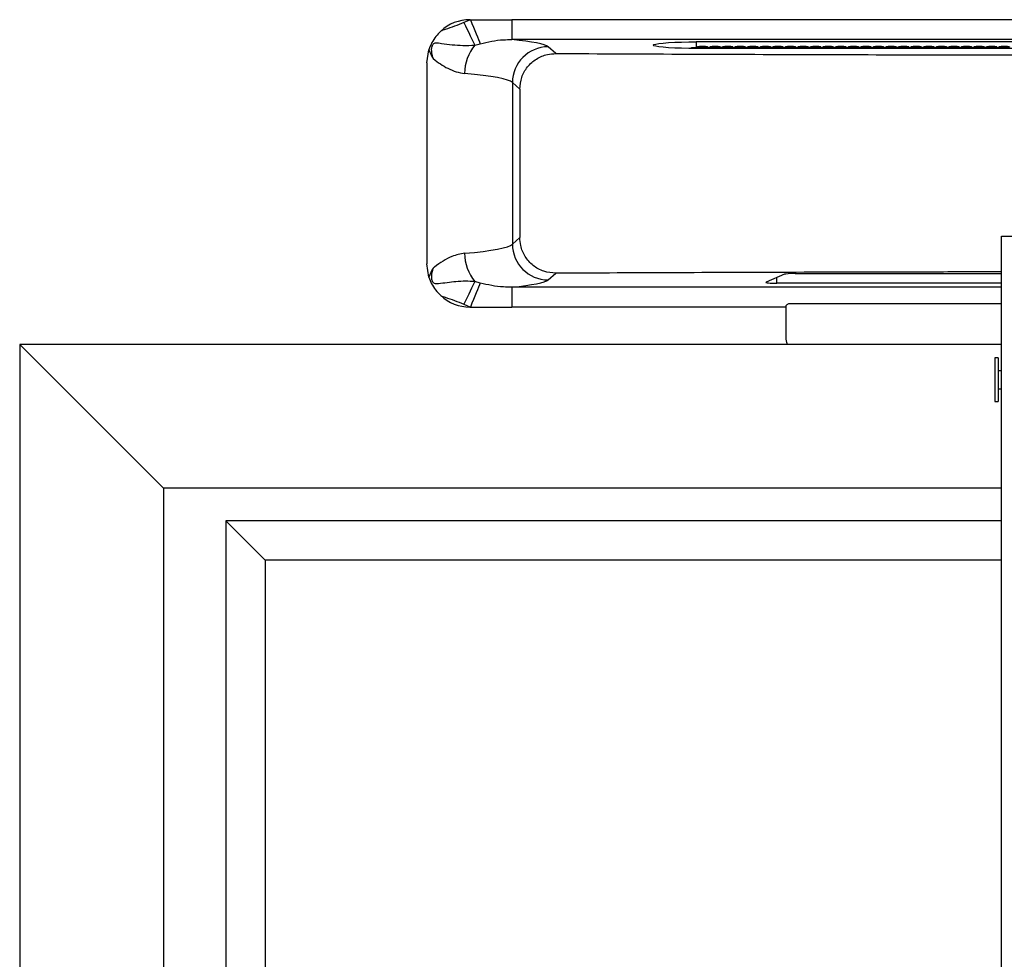
# Model space of a CAD drawing. Extents: x 0 to 8400, y 0 to 2970.
# Drawn here: x 2784 to 3058, y 1476 to 1737 of the extents above; entities that cross this region are included whole.
import ezdxf

# ---------------------------------------------------------------- set-up
doc = ezdxf.new("R2010")
doc.units = 0
doc.header["$LTSCALE"] = 10
doc.layers.get('0').update_dxf_attribs({"linetype": 'CONTINUOUS'})

msp = doc.modelspace()

# ---------------------------------------------------------------- linework, layer by layer
at = {"color": 1, "linetype": 'Continuous', "lineweight": -3}
for p, q in [((2909.66, 1737.46), (2907.87, 1736.66)), ((2921.19, 1737.46), (2921.19, 1731.92)), ((2910.89, 1730.36), (2912.41, 1730.77)), ((3373.88, 1731.92), (2921.19, 1731.92)), ((2933.45, 1728.04), (2931.31, 1729.92)), ((2972.54, 1731.29), (2972.54, 1729.66)), ((2921.35, 1719.95), (2923.43, 1718.12)), ((2921.35, 1719.95), (2921.35, 1674.97)), ((2923.42, 1676.8), (2921.35, 1674.97)), ((2931.31, 1665), (2933.44, 1666.87)), ((2912.41, 1664.15), (2910.89, 1664.56)), ((2994.94, 1664.08), (2994.94, 1665.63)), ((3057.54, 1663), (2921.19, 1663)), ((2921.19, 1663), (2921.19, 1657.46)), ((2907.87, 1658.26), (2909.66, 1657.46))]:
    msp.add_line(p, q, dxfattribs=at)
at = {"color": 7, "linetype": 'Continuous', "lineweight": 25}
for p, q in [((2909.54, 1737.46), (2909.66, 1737.46)), ((2909.66, 1737.46), (2921.19, 1737.46)), ((3373.88, 1737.46), (2921.19, 1737.46)), ((3322.54, 1731.29), (2972.54, 1731.29)), ((2897.54, 1725.46), (2898.1, 1729.1)), ((3322.54, 1729.45), (2972.54, 1729.45)), ((2897.54, 1725.46), (2897.54, 1669.46)), ((3057.54, 1082.23), (3057.54, 1677.23)), ((3057.54, 1677.23), (3067.54, 1677.23)), ((2898.1, 1665.82), (2897.54, 1669.46)), ((3000.05, 1666.77), (3057.54, 1666.77)), ((2997.1, 1666.58), (2991.98, 1664.35)), ((3057.54, 1664.08), (2994.94, 1664.08)), ((2998.54, 1658.46), (3057.54, 1658.46)), ((2909.54, 1657.46), (2909.66, 1657.46)), ((2909.66, 1657.46), (2921.19, 1657.46)), ((2997.54, 1657.46), (2921.19, 1657.46)), ((2997.54, 1649.46), (2997.54, 1657.46)), ((2784.19, 1647.08), (2824.19, 1607.08)), ((3057.54, 1647.08), (2784.19, 1647.08)), ((2784.19, 1647.08), (2784.19, 1222.78)), ((3056.64, 1643.33), (3055.64, 1643.33)), ((3055.64, 1643.33), (3055.64, 1631.13)), ((3056.64, 1643.33), (3056.64, 1631.13)), ((3057.54, 1639.73), (3056.64, 1639.73)), ((3056.64, 1634.73), (3057.54, 1634.73)), ((3055.64, 1631.13), (3056.64, 1631.13)), ((3057.54, 1607.08), (2824.19, 1607.08)), ((2824.19, 1607.08), (2824.19, 1282.28)), ((2841.62, 1597.9), (2852.54, 1586.98)), ((3057.54, 1597.9), (2841.62, 1597.9)), ((2841.62, 1597.9), (2841.62, 1282.28)), ((3057.54, 1586.98), (2852.54, 1586.98)), ((2852.54, 1586.98), (2852.54, 1282.28))]:
    msp.add_line(p, q, dxfattribs=at)
at = {"color": 1, "linetype": 'Continuous', "lineweight": -3, "flags": 128}
for points in [[(2907.87, 1736.66), (2908.32, 1735.71), (2908.78, 1734.77), (2909.21, 1733.86), (2909.62, 1733.01), (2910, 1732.22), (2910.34, 1731.5), (2910.64, 1730.88), (2910.89, 1730.36)], [(2909.66, 1737.46), (2910.09, 1736.42), (2910.51, 1735.4), (2910.91, 1734.42), (2911.29, 1733.5), (2911.63, 1732.66), (2911.94, 1731.92), (2912.2, 1731.28), (2912.41, 1730.77)], [(2910.89, 1664.56), (2910.64, 1664.04), (2910.34, 1663.42), (2910, 1662.7), (2909.62, 1661.91), (2909.21, 1661.06), (2908.78, 1660.15), (2908.32, 1659.21), (2907.87, 1658.26)], [(2912.41, 1664.15), (2912.2, 1663.64), (2911.94, 1663), (2911.63, 1662.26), (2911.29, 1661.42), (2910.91, 1660.5), (2910.51, 1659.52), (2910.09, 1658.5), (2909.66, 1657.46)]]:
    msp.add_lwpolyline(points, dxfattribs=at)
at = {"color": 7, "linetype": 'Continuous', "lineweight": 25, "flags": 128}
msp.add_lwpolyline([(2972.54, 1729.45), (2970.45, 1729.46), (2968.43, 1729.5), (2966.54, 1729.57), (2964.82, 1729.66), (2963.34, 1729.78), (2962.14, 1729.91), (2961.26, 1730.05), (2960.72, 1730.21), (2960.54, 1730.37), (2960.72, 1730.53), (2961.26, 1730.68), (2962.14, 1730.83), (2963.34, 1730.96), (2964.82, 1731.07), (2966.54, 1731.16), (2968.43, 1731.23), (2970.45, 1731.27), (2972.54, 1731.29)], dxfattribs=at)
at = {"color": 7, "linetype": 'Continuous', "lineweight": 25}
for centre, start, end in [((2909.54, 1725.46), 90, 132.6388), ((2909.54, 1669.46), 227.3612, 270)]:
    msp.add_arc(centre, 12, start, end, dxfattribs=at)
at = {"color": 1, "linetype": 'Continuous', "lineweight": -3}
for centre, radius, start, end in [((2920.78, 1722.33), 12.74, 140.8969, 179.2662), ((2931.39, 1719.87), 10.05, 90.4722, 179.5772), ((2931.39, 1675.05), 10.04, 180.4226, 269.5279), ((2920.78, 1672.59), 12.74, 180.7339, 219.1032)]:
    msp.add_arc(centre, radius, start, end, dxfattribs=at)
for centre, major_axis, ratio, start_param, end_param in [((2881.5, 1729.58), (50, 0), 0.076923, 0.087266, 0.653715), ((2881.5, 1719.61), (40, 0), 0.096154, 0.087266, 0.845436), ((2881.5, 1675.31), (40, 0), 0.096154, 5.437749, 6.195919), ((2881.5, 1665.34), (50, 0), 0.076923, 5.62947, 6.195919)]:
    msp.add_ellipse(centre, major_axis=major_axis, ratio=ratio, start_param=start_param, end_param=end_param, dxfattribs=at)
at = {"color": 7, "linetype": 'Continuous', "lineweight": 25}
for centre, start_param, end_param in [((3000.05, 1666.54), 1.570796, 2.96706), ((2994.94, 1664.31), 2.96706, 4.712389)]:
    msp.add_ellipse(centre, major_axis=(3, 0), ratio=0.076923, start_param=start_param, end_param=end_param, dxfattribs=at)
at = {"color": 1, "linetype": 'Continuous', "lineweight": -3}
for points, knots in [([(2907.87, 1736.66), (2907.01, 1736.3), (2905.29, 1735.59), (2903.1, 1734.89), (2901.81, 1734.43), (2901.41, 1734.29)], [0, 0, 0, 0, 0.404785, 0.811385, 1, 1, 1, 1]), ([(2899.33, 1726.61), (2899.17, 1727.16), (2898.86, 1728.26), (2898.84, 1729.62), (2899.13, 1730.44), (2899.36, 1730.76), (2899.68, 1730.95), (2900.44, 1731.07), (2902.09, 1730.76), (2904.58, 1730.49), (2907.75, 1730.22), (2909.78, 1730.31), (2910.89, 1730.36)], [0, 0, 0, 0, 0.104135, 0.209217, 0.239914, 0.259983, 0.280235, 0.304363, 0.398915, 0.586551, 0.774017, 1, 1, 1, 1]), ([(2912.41, 1730.77), (2913.46, 1731.02), (2915.58, 1731.52), (2918.55, 1731.91), (2920.41, 1731.92), (2921.19, 1731.92)], [0, 0, 0, 0, 0.366764, 0.7361, 1, 1, 1, 1]), ([(2899.33, 1726.61), (2899.98, 1726.1), (2901.29, 1725.06), (2903.45, 1723.84), (2905.73, 1722.86), (2907.26, 1722.61), (2908.04, 1722.49)], [0, 0, 0, 0, 0.233807, 0.472363, 0.732166, 1, 1, 1, 1]), ([(2908.04, 1672.43), (2907.46, 1672.35), (2906.3, 1672.18), (2904.28, 1671.47), (2902.03, 1670.33), (2900.32, 1669.14), (2899.44, 1668.4), (2899.33, 1668.31)], [0, 0, 0, 0, 0.19958, 0.40347, 0.677807, 0.959558, 1, 1, 1, 1]), ([(2910.89, 1664.56), (2910.05, 1664.6), (2908.36, 1664.68), (2904.93, 1664.52), (2902.22, 1664.07), (2900.21, 1663.9), (2899.74, 1663.94), (2899.39, 1664.14), (2899.15, 1664.44), (2898.92, 1665.04), (2898.81, 1666.4), (2899.12, 1667.53), (2899.33, 1668.31)], [0, 0, 0, 0, 0.173832, 0.348341, 0.653393, 0.686209, 0.719353, 0.737783, 0.756167, 0.788137, 0.853635, 1, 1, 1, 1]), ([(2921.19, 1663), (2920.41, 1663), (2918.55, 1663.01), (2915.59, 1663.4), (2913.47, 1663.9), (2912.41, 1664.15)], [0, 0, 0, 0, 0.2639, 0.630323, 1, 1, 1, 1]), ([(2901.41, 1660.63), (2901.81, 1660.49), (2903.1, 1660.03), (2905.29, 1659.33), (2907.01, 1658.62), (2907.87, 1658.26)], [0, 0, 0, 0, 0.188612, 0.594066, 1, 1, 1, 1])]:
    msp.add_open_spline(points, degree=3, knots=knots, dxfattribs=at)
at = {"color": 7, "linetype": 'Continuous', "lineweight": 25}
for points, knots in [([(2901.41, 1734.29), (2900.94, 1733.81), (2899.98, 1732.84), (2898.85, 1731.08), (2898.35, 1729.77), (2898.1, 1729.1)], [0, 0, 0, 0, 0.322567, 0.655328, 1, 1, 1, 1]), ([(2974.29, 1730.08), (2974.12, 1730.08), (2973.78, 1730.07), (2973.33, 1730.03), (2972.99, 1729.97), (2972.79, 1729.9), (2972.77, 1729.83), (2972.91, 1729.76), (2973.21, 1729.71), (2973.63, 1729.68), (2974.12, 1729.66), (2974.64, 1729.66), (2975.11, 1729.69), (2975.49, 1729.73), (2975.73, 1729.79), (2975.81, 1729.86), (2975.72, 1729.93), (2975.47, 1730), (2975.08, 1730.05), (2974.66, 1730.07), (2974.39, 1730.08), (2974.29, 1730.08)], [0, 0, 0, 0, 0.053508, 0.107012, 0.160611, 0.214371, 0.268225, 0.322066, 0.375829, 0.429507, 0.48313, 0.536725, 0.590316, 0.643918, 0.697554, 0.751256, 0.805046, 0.858901, 0.912739, 0.966451, 1, 1, 1, 1]), ([(2977.79, 1730.08), (2977.62, 1730.08), (2977.28, 1730.07), (2976.83, 1730.03), (2976.49, 1729.97), (2976.29, 1729.9), (2976.27, 1729.83), (2976.41, 1729.76), (2976.71, 1729.71), (2977.13, 1729.68), (2977.62, 1729.66), (2978.14, 1729.66), (2978.61, 1729.69), (2978.99, 1729.73), (2979.23, 1729.79), (2979.31, 1729.86), (2979.22, 1729.93), (2978.97, 1730), (2978.58, 1730.05), (2978.16, 1730.07), (2977.89, 1730.08), (2977.79, 1730.08)], [0, 0, 0, 0, 0.053508, 0.107012, 0.160611, 0.214371, 0.268225, 0.322067, 0.375829, 0.429507, 0.483129, 0.536725, 0.590316, 0.643918, 0.697554, 0.751256, 0.805046, 0.858901, 0.912739, 0.966451, 1, 1, 1, 1]), ([(2981.29, 1730.08), (2981.12, 1730.08), (2980.78, 1730.07), (2980.33, 1730.03), (2979.99, 1729.97), (2979.79, 1729.9), (2979.77, 1729.83), (2979.91, 1729.76), (2980.21, 1729.71), (2980.63, 1729.68), (2981.12, 1729.66), (2981.64, 1729.66), (2982.11, 1729.69), (2982.49, 1729.73), (2982.73, 1729.79), (2982.81, 1729.86), (2982.72, 1729.93), (2982.47, 1730), (2982.08, 1730.05), (2981.66, 1730.07), (2981.39, 1730.08), (2981.29, 1730.08)], [0, 0, 0, 0, 0.053508, 0.107012, 0.160611, 0.214371, 0.268225, 0.322066, 0.375828, 0.429507, 0.483129, 0.536724, 0.590316, 0.643917, 0.697553, 0.751256, 0.805046, 0.858901, 0.912739, 0.966451, 1, 1, 1, 1]), ([(2984.79, 1730.08), (2984.62, 1730.08), (2984.28, 1730.07), (2983.83, 1730.03), (2983.49, 1729.97), (2983.29, 1729.9), (2983.27, 1729.83), (2983.41, 1729.76), (2983.71, 1729.71), (2984.13, 1729.68), (2984.62, 1729.66), (2985.14, 1729.66), (2985.61, 1729.69), (2985.99, 1729.73), (2986.23, 1729.79), (2986.31, 1729.86), (2986.22, 1729.93), (2985.97, 1730), (2985.58, 1730.05), (2985.16, 1730.07), (2984.89, 1730.08), (2984.79, 1730.08)], [0, 0, 0, 0, 0.053508, 0.107011, 0.16061, 0.214371, 0.268224, 0.322066, 0.375828, 0.429506, 0.483129, 0.536724, 0.590315, 0.643917, 0.697553, 0.751256, 0.805046, 0.858901, 0.912739, 0.966451, 1, 1, 1, 1]), ([(2988.29, 1730.08), (2988.12, 1730.08), (2987.78, 1730.07), (2987.33, 1730.03), (2986.99, 1729.97), (2986.79, 1729.9), (2986.77, 1729.83), (2986.91, 1729.76), (2987.21, 1729.71), (2987.63, 1729.68), (2988.12, 1729.66), (2988.64, 1729.66), (2989.11, 1729.69), (2989.49, 1729.73), (2989.73, 1729.79), (2989.81, 1729.86), (2989.72, 1729.93), (2989.47, 1730), (2989.08, 1730.05), (2988.66, 1730.07), (2988.39, 1730.08), (2988.29, 1730.08)], [0, 0, 0, 0, 0.053508, 0.107011, 0.16061, 0.214371, 0.268224, 0.322066, 0.375828, 0.429506, 0.483129, 0.536724, 0.590315, 0.643917, 0.697553, 0.751256, 0.805046, 0.858901, 0.912739, 0.966451, 1, 1, 1, 1]), ([(2991.79, 1730.08), (2991.62, 1730.08), (2991.28, 1730.07), (2990.83, 1730.03), (2990.49, 1729.97), (2990.29, 1729.9), (2990.27, 1729.83), (2990.41, 1729.76), (2990.71, 1729.71), (2991.13, 1729.68), (2991.62, 1729.66), (2992.14, 1729.66), (2992.61, 1729.69), (2992.99, 1729.73), (2993.23, 1729.79), (2993.31, 1729.86), (2993.22, 1729.93), (2992.97, 1730), (2992.58, 1730.05), (2992.16, 1730.07), (2991.89, 1730.08), (2991.79, 1730.08)], [0, 0, 0, 0, 0.053508, 0.107011, 0.16061, 0.214371, 0.268224, 0.322066, 0.375828, 0.429506, 0.483129, 0.536724, 0.590315, 0.643917, 0.697553, 0.751256, 0.805046, 0.858901, 0.912739, 0.966451, 1, 1, 1, 1]), ([(2995.29, 1730.08), (2995.12, 1730.08), (2994.78, 1730.07), (2994.33, 1730.03), (2993.99, 1729.97), (2993.79, 1729.9), (2993.77, 1729.83), (2993.91, 1729.76), (2994.21, 1729.71), (2994.63, 1729.68), (2995.12, 1729.66), (2995.64, 1729.66), (2996.11, 1729.69), (2996.49, 1729.73), (2996.73, 1729.79), (2996.81, 1729.86), (2996.72, 1729.93), (2996.47, 1730), (2996.08, 1730.05), (2995.66, 1730.07), (2995.39, 1730.08), (2995.29, 1730.08)], [0, 0, 0, 0, 0.053508, 0.107011, 0.16061, 0.214371, 0.268224, 0.322066, 0.375828, 0.429506, 0.483129, 0.536726, 0.590315, 0.643917, 0.697553, 0.751256, 0.805046, 0.858901, 0.912739, 0.966451, 1, 1, 1, 1]), ([(2998.79, 1730.08), (2998.62, 1730.08), (2998.28, 1730.07), (2997.83, 1730.03), (2997.49, 1729.97), (2997.29, 1729.9), (2997.27, 1729.83), (2997.41, 1729.76), (2997.71, 1729.71), (2998.13, 1729.68), (2998.62, 1729.66), (2999.14, 1729.66), (2999.61, 1729.69), (2999.99, 1729.73), (3000.23, 1729.79), (3000.31, 1729.86), (3000.22, 1729.93), (2999.97, 1730), (2999.58, 1730.05), (2999.16, 1730.07), (2998.89, 1730.08), (2998.79, 1730.08)], [0, 0, 0, 0, 0.053508, 0.107011, 0.16061, 0.214371, 0.268224, 0.322066, 0.375828, 0.429506, 0.483129, 0.536726, 0.590315, 0.643917, 0.697553, 0.751256, 0.805046, 0.858901, 0.912739, 0.966451, 1, 1, 1, 1]), ([(3002.29, 1730.08), (3002.12, 1730.08), (3001.78, 1730.07), (3001.33, 1730.03), (3000.99, 1729.97), (3000.79, 1729.9), (3000.77, 1729.83), (3000.91, 1729.76), (3001.21, 1729.71), (3001.63, 1729.68), (3002.12, 1729.66), (3002.64, 1729.66), (3003.11, 1729.69), (3003.49, 1729.73), (3003.73, 1729.79), (3003.81, 1729.86), (3003.72, 1729.93), (3003.47, 1730), (3003.08, 1730.05), (3002.66, 1730.07), (3002.39, 1730.08), (3002.29, 1730.08)], [0, 0, 0, 0, 0.053509, 0.107013, 0.160612, 0.214372, 0.268226, 0.322068, 0.37583, 0.429508, 0.48313, 0.536727, 0.590317, 0.643919, 0.697555, 0.751257, 0.805047, 0.858902, 0.91274, 0.966453, 1, 1, 1, 1]), ([(3005.79, 1730.08), (3005.62, 1730.08), (3005.28, 1730.07), (3004.83, 1730.03), (3004.49, 1729.97), (3004.29, 1729.9), (3004.27, 1729.83), (3004.41, 1729.76), (3004.71, 1729.71), (3005.13, 1729.68), (3005.62, 1729.66), (3006.14, 1729.66), (3006.61, 1729.69), (3006.99, 1729.73), (3007.23, 1729.79), (3007.31, 1729.86), (3007.22, 1729.93), (3006.97, 1730), (3006.58, 1730.05), (3006.16, 1730.07), (3005.89, 1730.08), (3005.79, 1730.08)], [0, 0, 0, 0, 0.053509, 0.107013, 0.160612, 0.214372, 0.268226, 0.322068, 0.37583, 0.429508, 0.48313, 0.536727, 0.590317, 0.643919, 0.697555, 0.751257, 0.805047, 0.858902, 0.91274, 0.966453, 1, 1, 1, 1]), ([(3009.29, 1730.08), (3009.12, 1730.08), (3008.78, 1730.07), (3008.33, 1730.03), (3007.99, 1729.97), (3007.79, 1729.9), (3007.77, 1729.83), (3007.91, 1729.76), (3008.21, 1729.71), (3008.63, 1729.68), (3009.12, 1729.66), (3009.64, 1729.66), (3010.11, 1729.69), (3010.49, 1729.73), (3010.73, 1729.79), (3010.81, 1729.86), (3010.72, 1729.93), (3010.47, 1730), (3010.08, 1730.05), (3009.66, 1730.07), (3009.39, 1730.08), (3009.29, 1730.08)], [0, 0, 0, 0, 0.053508, 0.107012, 0.160612, 0.214372, 0.268226, 0.322068, 0.37583, 0.429508, 0.48313, 0.536727, 0.590317, 0.643919, 0.697555, 0.751257, 0.805047, 0.858902, 0.91274, 0.966453, 1, 1, 1, 1]), ([(3012.79, 1730.08), (3012.62, 1730.08), (3012.28, 1730.07), (3011.83, 1730.03), (3011.49, 1729.97), (3011.29, 1729.9), (3011.27, 1729.83), (3011.41, 1729.76), (3011.71, 1729.71), (3012.13, 1729.68), (3012.62, 1729.66), (3013.14, 1729.66), (3013.61, 1729.69), (3013.99, 1729.73), (3014.23, 1729.79), (3014.31, 1729.86), (3014.22, 1729.93), (3013.97, 1730), (3013.58, 1730.05), (3013.16, 1730.07), (3012.89, 1730.08), (3012.79, 1730.08)], [0, 0, 0, 0, 0.053508, 0.107012, 0.160612, 0.214372, 0.268226, 0.322068, 0.375829, 0.429508, 0.48313, 0.536727, 0.590317, 0.643919, 0.697555, 0.751257, 0.805047, 0.858902, 0.912739, 0.966453, 1, 1, 1, 1]), ([(3016.29, 1730.08), (3016.12, 1730.08), (3015.78, 1730.07), (3015.33, 1730.03), (3014.99, 1729.97), (3014.79, 1729.9), (3014.77, 1729.83), (3014.91, 1729.76), (3015.21, 1729.71), (3015.63, 1729.68), (3016.12, 1729.66), (3016.64, 1729.66), (3017.11, 1729.69), (3017.49, 1729.73), (3017.73, 1729.79), (3017.81, 1729.86), (3017.72, 1729.93), (3017.47, 1730), (3017.08, 1730.05), (3016.66, 1730.07), (3016.39, 1730.08), (3016.29, 1730.08)], [0, 0, 0, 0, 0.053508, 0.107012, 0.160612, 0.214372, 0.268225, 0.322067, 0.375829, 0.429508, 0.48313, 0.536727, 0.590316, 0.643918, 0.697555, 0.751257, 0.805047, 0.858902, 0.912739, 0.966453, 1, 1, 1, 1]), ([(3019.79, 1730.08), (3019.62, 1730.08), (3019.28, 1730.07), (3018.83, 1730.03), (3018.49, 1729.97), (3018.29, 1729.9), (3018.27, 1729.83), (3018.41, 1729.76), (3018.71, 1729.71), (3019.13, 1729.68), (3019.62, 1729.66), (3020.14, 1729.66), (3020.61, 1729.69), (3020.99, 1729.73), (3021.23, 1729.79), (3021.31, 1729.86), (3021.22, 1729.93), (3020.97, 1730), (3020.58, 1730.05), (3020.16, 1730.07), (3019.89, 1730.08), (3019.79, 1730.08)], [0, 0, 0, 0, 0.053508, 0.107012, 0.160612, 0.214372, 0.268225, 0.322067, 0.375829, 0.429508, 0.48313, 0.536727, 0.590316, 0.643918, 0.697555, 0.751257, 0.805047, 0.858902, 0.912739, 0.966453, 1, 1, 1, 1]), ([(3023.29, 1730.08), (3023.12, 1730.08), (3022.78, 1730.07), (3022.33, 1730.03), (3021.99, 1729.97), (3021.79, 1729.9), (3021.77, 1729.83), (3021.91, 1729.76), (3022.21, 1729.71), (3022.63, 1729.68), (3023.12, 1729.66), (3023.64, 1729.66), (3024.11, 1729.69), (3024.49, 1729.73), (3024.73, 1729.79), (3024.81, 1729.86), (3024.72, 1729.93), (3024.47, 1730), (3024.08, 1730.05), (3023.66, 1730.07), (3023.39, 1730.08), (3023.29, 1730.08)], [0, 0, 0, 0, 0.053508, 0.107012, 0.160611, 0.214371, 0.268225, 0.322067, 0.375829, 0.429508, 0.48313, 0.536725, 0.590316, 0.643918, 0.697554, 0.751257, 0.805046, 0.858902, 0.912739, 0.966452, 1, 1, 1, 1]), ([(3026.79, 1730.08), (3026.62, 1730.08), (3026.28, 1730.07), (3025.83, 1730.03), (3025.49, 1729.97), (3025.29, 1729.9), (3025.27, 1729.83), (3025.41, 1729.76), (3025.71, 1729.71), (3026.13, 1729.68), (3026.62, 1729.66), (3027.14, 1729.66), (3027.61, 1729.69), (3027.99, 1729.73), (3028.23, 1729.79), (3028.31, 1729.86), (3028.22, 1729.93), (3027.97, 1730), (3027.58, 1730.05), (3027.16, 1730.07), (3026.89, 1730.08), (3026.79, 1730.08)], [0, 0, 0, 0, 0.0535077, 0.1070118, 0.160611, 0.2143713, 0.268225, 0.3220667, 0.3758291, 0.4295074, 0.4831299, 0.5367252, 0.5903157, 0.6439176, 0.697554, 0.7512565, 0.8050462, 0.8589015, 0.9127387, 0.966452, 1, 1, 1, 1]), ([(3030.29, 1730.08), (3030.12, 1730.08), (3029.78, 1730.07), (3029.33, 1730.03), (3028.99, 1729.97), (3028.79, 1729.9), (3028.77, 1729.83), (3028.91, 1729.76), (3029.21, 1729.71), (3029.63, 1729.68), (3030.12, 1729.66), (3030.64, 1729.66), (3031.11, 1729.69), (3031.49, 1729.73), (3031.73, 1729.79), (3031.81, 1729.86), (3031.72, 1729.93), (3031.47, 1730), (3031.08, 1730.05), (3030.66, 1730.07), (3030.39, 1730.08), (3030.29, 1730.08)], [0, 0, 0, 0, 0.0535077, 0.1070118, 0.160611, 0.2143713, 0.268225, 0.3220667, 0.3758291, 0.4295074, 0.4831299, 0.5367252, 0.5903157, 0.6439176, 0.697554, 0.7512565, 0.8050462, 0.8589015, 0.9127387, 0.966452, 1, 1, 1, 1]), ([(3033.79, 1730.08), (3033.62, 1730.08), (3033.28, 1730.07), (3032.83, 1730.03), (3032.49, 1729.97), (3032.29, 1729.9), (3032.27, 1729.83), (3032.41, 1729.76), (3032.71, 1729.71), (3033.13, 1729.68), (3033.62, 1729.66), (3034.14, 1729.66), (3034.61, 1729.69), (3034.99, 1729.73), (3035.23, 1729.79), (3035.31, 1729.86), (3035.22, 1729.93), (3034.97, 1730), (3034.58, 1730.05), (3034.16, 1730.07), (3033.89, 1730.08), (3033.79, 1730.08)], [0, 0, 0, 0, 0.053508, 0.107012, 0.160611, 0.214371, 0.268225, 0.322067, 0.375829, 0.429507, 0.48313, 0.536726, 0.590316, 0.643918, 0.697554, 0.751256, 0.805046, 0.858901, 0.912739, 0.966451, 1, 1, 1, 1]), ([(3037.29, 1730.08), (3037.12, 1730.08), (3036.78, 1730.07), (3036.33, 1730.03), (3035.99, 1729.97), (3035.79, 1729.9), (3035.77, 1729.83), (3035.91, 1729.76), (3036.21, 1729.71), (3036.63, 1729.68), (3037.12, 1729.66), (3037.64, 1729.66), (3038.11, 1729.69), (3038.49, 1729.73), (3038.73, 1729.79), (3038.81, 1729.86), (3038.72, 1729.93), (3038.47, 1730), (3038.08, 1730.05), (3037.66, 1730.07), (3037.39, 1730.08), (3037.29, 1730.08)], [0, 0, 0, 0, 0.053508, 0.107012, 0.160611, 0.214371, 0.268225, 0.322067, 0.375829, 0.429507, 0.48313, 0.536726, 0.590316, 0.643918, 0.697554, 0.751256, 0.805046, 0.858901, 0.912739, 0.966451, 1, 1, 1, 1]), ([(3040.79, 1730.08), (3040.62, 1730.08), (3040.28, 1730.07), (3039.83, 1730.03), (3039.49, 1729.97), (3039.29, 1729.9), (3039.27, 1729.83), (3039.41, 1729.76), (3039.71, 1729.71), (3040.13, 1729.68), (3040.62, 1729.66), (3041.14, 1729.66), (3041.61, 1729.69), (3041.99, 1729.73), (3042.23, 1729.79), (3042.31, 1729.86), (3042.22, 1729.93), (3041.97, 1730), (3041.58, 1730.05), (3041.16, 1730.07), (3040.89, 1730.08), (3040.79, 1730.08)], [0, 0, 0, 0, 0.053508, 0.107013, 0.160612, 0.214372, 0.268226, 0.322067, 0.37583, 0.429508, 0.483131, 0.536727, 0.590316, 0.643918, 0.697555, 0.751257, 0.805047, 0.858902, 0.912739, 0.966452, 1, 1, 1, 1]), ([(3044.29, 1730.08), (3044.12, 1730.08), (3043.78, 1730.07), (3043.33, 1730.03), (3042.99, 1729.97), (3042.79, 1729.9), (3042.77, 1729.83), (3042.91, 1729.76), (3043.21, 1729.71), (3043.63, 1729.68), (3044.12, 1729.66), (3044.64, 1729.66), (3045.11, 1729.69), (3045.49, 1729.73), (3045.73, 1729.79), (3045.81, 1729.86), (3045.72, 1729.93), (3045.47, 1730), (3045.08, 1730.05), (3044.66, 1730.07), (3044.39, 1730.08), (3044.29, 1730.08)], [0, 0, 0, 0, 0.053508, 0.107013, 0.160612, 0.214372, 0.268226, 0.322067, 0.37583, 0.429508, 0.483131, 0.536727, 0.590316, 0.643918, 0.697555, 0.751257, 0.805047, 0.858902, 0.912739, 0.966452, 1, 1, 1, 1]), ([(3047.79, 1730.08), (3047.62, 1730.08), (3047.28, 1730.07), (3046.83, 1730.03), (3046.49, 1729.97), (3046.29, 1729.9), (3046.27, 1729.83), (3046.41, 1729.76), (3046.71, 1729.71), (3047.13, 1729.68), (3047.62, 1729.66), (3048.14, 1729.66), (3048.61, 1729.69), (3048.99, 1729.73), (3049.23, 1729.79), (3049.31, 1729.86), (3049.22, 1729.93), (3048.97, 1730), (3048.58, 1730.05), (3048.16, 1730.07), (3047.89, 1730.08), (3047.79, 1730.08)], [0, 0, 0, 0, 0.053508, 0.107012, 0.160612, 0.214372, 0.268226, 0.322067, 0.37583, 0.429508, 0.48313, 0.536726, 0.590316, 0.643918, 0.697554, 0.751257, 0.805047, 0.858902, 0.912739, 0.966452, 1, 1, 1, 1]), ([(3051.29, 1730.08), (3051.12, 1730.08), (3050.78, 1730.07), (3050.33, 1730.03), (3049.99, 1729.97), (3049.79, 1729.9), (3049.77, 1729.83), (3049.91, 1729.76), (3050.21, 1729.71), (3050.63, 1729.68), (3051.12, 1729.66), (3051.64, 1729.66), (3052.11, 1729.69), (3052.49, 1729.73), (3052.73, 1729.79), (3052.81, 1729.86), (3052.72, 1729.93), (3052.47, 1730), (3052.08, 1730.05), (3051.66, 1730.07), (3051.39, 1730.08), (3051.29, 1730.08)], [0, 0, 0, 0, 0.053508, 0.107012, 0.160612, 0.214372, 0.268226, 0.322067, 0.37583, 0.429508, 0.48313, 0.536726, 0.590316, 0.643918, 0.697554, 0.751257, 0.805047, 0.858902, 0.912739, 0.966452, 1, 1, 1, 1]), ([(3054.79, 1730.08), (3054.62, 1730.08), (3054.28, 1730.07), (3053.83, 1730.03), (3053.49, 1729.97), (3053.29, 1729.9), (3053.27, 1729.83), (3053.41, 1729.76), (3053.71, 1729.71), (3054.13, 1729.68), (3054.62, 1729.66), (3055.14, 1729.66), (3055.61, 1729.69), (3055.99, 1729.73), (3056.23, 1729.79), (3056.31, 1729.86), (3056.22, 1729.93), (3055.97, 1730), (3055.58, 1730.05), (3055.16, 1730.07), (3054.89, 1730.08), (3054.79, 1730.08)], [0, 0, 0, 0, 0.053508, 0.107012, 0.160612, 0.214372, 0.268225, 0.322067, 0.375829, 0.429508, 0.48313, 0.536726, 0.590317, 0.643918, 0.697555, 0.751257, 0.805047, 0.858902, 0.912739, 0.966452, 1, 1, 1, 1]), ([(3058.29, 1730.08), (3058.12, 1730.08), (3057.78, 1730.07), (3057.33, 1730.03), (3056.99, 1729.97), (3056.79, 1729.9), (3056.77, 1729.83), (3056.91, 1729.76), (3057.21, 1729.71), (3057.63, 1729.68), (3058.12, 1729.66), (3058.64, 1729.66), (3059.11, 1729.69), (3059.49, 1729.73), (3059.73, 1729.79), (3059.81, 1729.86), (3059.72, 1729.93), (3059.47, 1730), (3059.08, 1730.05), (3058.66, 1730.07), (3058.39, 1730.08), (3058.29, 1730.08)], [0, 0, 0, 0, 0.053508, 0.107012, 0.160612, 0.214372, 0.268225, 0.322067, 0.375829, 0.429508, 0.48313, 0.536726, 0.590317, 0.643918, 0.697555, 0.751257, 0.805047, 0.858902, 0.912739, 0.966452, 1, 1, 1, 1]), ([(2898.1, 1729.1), (2898.47, 1728.25), (2898.84, 1727.4), (2899.32, 1726.62), (2899.33, 1726.61)], [0, 0, 0, 0, 0.989812, 1, 1, 1, 1]), ([(2923.43, 1718.12), (2923.53, 1719.23), (2923.75, 1721.46), (2925.45, 1724.42), (2927.95, 1726.66), (2930.77, 1727.87), (2932.66, 1727.99), (2933.45, 1728.04)], [0, 0, 0, 0, 0.212461, 0.424961, 0.636819, 0.84962, 1, 1, 1, 1]), ([(2933.45, 1728.04), (2945.75, 1727.99), (2970.36, 1727.88), (3006.66, 1727.76), (3042.34, 1727.67), (3077.39, 1727.63), (3112.46, 1727.61), (3135.84, 1727.63), (3147.54, 1727.64)], [0, 0, 0, 0, 0.172599, 0.345225, 0.508855, 0.672509, 0.836241, 1, 1, 1, 1]), ([(2972.54, 1729.66), (2972.37, 1729.66), (2972.03, 1729.66), (2971.58, 1729.63), (2971.24, 1729.6), (2971.05, 1729.55), (2971.05, 1729.53), (2971.05, 1729.52)], [0, 0, 0, 0, 0.214602, 0.429289, 0.643996, 0.858748, 1, 1, 1, 1]), ([(2974.03, 1729.5), (2974.03, 1729.5), (2974.06, 1729.52), (2973.96, 1729.55), (2973.72, 1729.6), (2973.33, 1729.64), (2972.91, 1729.66), (2972.64, 1729.66), (2972.54, 1729.66)], [0, 0, 0, 0, 0.006468, 0.221131, 0.43588, 0.650688, 0.865433, 1, 1, 1, 1]), ([(2976.04, 1729.66), (2975.87, 1729.66), (2975.53, 1729.66), (2975.08, 1729.63), (2974.74, 1729.58), (2974.55, 1729.54), (2974.55, 1729.51), (2974.55, 1729.5)], [0, 0, 0, 0, 0.21458, 0.42915, 0.643827, 0.85865, 1, 1, 1, 1]), ([(2977.53, 1729.5), (2977.53, 1729.5), (2977.56, 1729.52), (2977.46, 1729.55), (2977.22, 1729.6), (2976.83, 1729.64), (2976.41, 1729.66), (2976.14, 1729.66), (2976.04, 1729.66)], [0, 0, 0, 0, 0.006468, 0.221131, 0.43588, 0.650688, 0.865433, 1, 1, 1, 1]), ([(2979.54, 1729.66), (2979.37, 1729.66), (2979.03, 1729.66), (2978.58, 1729.63), (2978.24, 1729.58), (2978.05, 1729.54), (2978.05, 1729.51), (2978.05, 1729.5)], [0, 0, 0, 0, 0.21458, 0.42915, 0.643827, 0.85865, 1, 1, 1, 1]), ([(2981.03, 1729.5), (2981.03, 1729.5), (2981.06, 1729.52), (2980.96, 1729.55), (2980.72, 1729.6), (2980.33, 1729.64), (2979.91, 1729.66), (2979.64, 1729.66), (2979.54, 1729.66)], [0, 0, 0, 0, 0.006468, 0.221131, 0.43588, 0.650688, 0.865433, 1, 1, 1, 1]), ([(2983.04, 1729.66), (2982.87, 1729.66), (2982.53, 1729.66), (2982.08, 1729.63), (2981.74, 1729.58), (2981.55, 1729.54), (2981.55, 1729.51), (2981.55, 1729.5)], [0, 0, 0, 0, 0.21458, 0.42915, 0.643827, 0.85865, 1, 1, 1, 1]), ([(2984.53, 1729.5), (2984.53, 1729.5), (2984.56, 1729.52), (2984.46, 1729.55), (2984.22, 1729.6), (2983.83, 1729.64), (2983.41, 1729.66), (2983.14, 1729.66), (2983.04, 1729.66)], [0, 0, 0, 0, 0.006468, 0.221131, 0.43588, 0.650688, 0.865433, 1, 1, 1, 1]), ([(2986.54, 1729.66), (2986.37, 1729.66), (2986.03, 1729.66), (2985.58, 1729.63), (2985.24, 1729.58), (2985.05, 1729.54), (2985.05, 1729.51), (2985.05, 1729.5)], [0, 0, 0, 0, 0.21458, 0.42915, 0.643827, 0.85865, 1, 1, 1, 1]), ([(2988.03, 1729.5), (2988.03, 1729.5), (2988.06, 1729.52), (2987.96, 1729.55), (2987.72, 1729.6), (2987.33, 1729.64), (2986.91, 1729.66), (2986.64, 1729.66), (2986.54, 1729.66)], [0, 0, 0, 0, 0.006468, 0.221131, 0.43588, 0.650688, 0.865433, 1, 1, 1, 1]), ([(2990.04, 1729.66), (2989.87, 1729.66), (2989.53, 1729.66), (2989.08, 1729.63), (2988.74, 1729.58), (2988.55, 1729.54), (2988.55, 1729.51), (2988.55, 1729.5)], [0, 0, 0, 0, 0.21458, 0.42915, 0.643827, 0.85865, 1, 1, 1, 1]), ([(2991.53, 1729.5), (2991.53, 1729.5), (2991.56, 1729.52), (2991.46, 1729.55), (2991.22, 1729.6), (2990.83, 1729.64), (2990.41, 1729.66), (2990.14, 1729.66), (2990.04, 1729.66)], [0, 0, 0, 0, 0.006468, 0.221131, 0.43588, 0.650688, 0.865433, 1, 1, 1, 1]), ([(2993.54, 1729.66), (2993.37, 1729.66), (2993.03, 1729.66), (2992.58, 1729.63), (2992.24, 1729.58), (2992.05, 1729.54), (2992.05, 1729.51), (2992.05, 1729.5)], [0, 0, 0, 0, 0.21458, 0.42915, 0.643827, 0.85865, 1, 1, 1, 1]), ([(2995.03, 1729.5), (2995.03, 1729.5), (2995.06, 1729.52), (2994.96, 1729.55), (2994.72, 1729.6), (2994.33, 1729.64), (2993.91, 1729.66), (2993.64, 1729.66), (2993.54, 1729.66)], [0, 0, 0, 0, 0.006468, 0.221131, 0.43588, 0.650688, 0.865433, 1, 1, 1, 1]), ([(2997.04, 1729.66), (2996.87, 1729.66), (2996.53, 1729.66), (2996.08, 1729.63), (2995.74, 1729.58), (2995.55, 1729.54), (2995.55, 1729.51), (2995.55, 1729.5)], [0, 0, 0, 0, 0.214574, 0.429149, 0.643827, 0.85865, 1, 1, 1, 1]), ([(2998.53, 1729.5), (2998.53, 1729.5), (2998.56, 1729.52), (2998.46, 1729.55), (2998.22, 1729.6), (2997.83, 1729.64), (2997.41, 1729.66), (2997.14, 1729.66), (2997.04, 1729.66)], [0, 0, 0, 0, 0.006468, 0.221131, 0.43588, 0.650688, 0.865433, 1, 1, 1, 1]), ([(3000.54, 1729.66), (3000.37, 1729.66), (3000.03, 1729.66), (2999.58, 1729.63), (2999.24, 1729.58), (2999.05, 1729.54), (2999.05, 1729.51), (2999.05, 1729.5)], [0, 0, 0, 0, 0.214574, 0.429149, 0.643827, 0.85865, 1, 1, 1, 1]), ([(3002.03, 1729.5), (3002.03, 1729.5), (3002.06, 1729.52), (3001.96, 1729.55), (3001.72, 1729.6), (3001.33, 1729.64), (3000.91, 1729.66), (3000.64, 1729.66), (3000.54, 1729.66)], [0, 0, 0, 0, 0.006468, 0.221131, 0.43588, 0.650688, 0.865433, 1, 1, 1, 1]), ([(3004.04, 1729.66), (3003.87, 1729.66), (3003.53, 1729.66), (3003.08, 1729.63), (3002.74, 1729.58), (3002.55, 1729.54), (3002.55, 1729.51), (3002.55, 1729.5)], [0, 0, 0, 0, 0.214574, 0.429149, 0.643827, 0.85865, 1, 1, 1, 1]), ([(3005.53, 1729.5), (3005.53, 1729.5), (3005.56, 1729.52), (3005.46, 1729.55), (3005.22, 1729.6), (3004.83, 1729.64), (3004.41, 1729.66), (3004.14, 1729.66), (3004.04, 1729.66)], [0, 0, 0, 0, 0.006468, 0.221131, 0.43588, 0.650688, 0.865433, 1, 1, 1, 1]), ([(3007.54, 1729.66), (3007.37, 1729.66), (3007.03, 1729.66), (3006.58, 1729.63), (3006.24, 1729.58), (3006.05, 1729.54), (3006.05, 1729.51), (3006.05, 1729.5)], [0, 0, 0, 0, 0.214575, 0.42915, 0.643829, 0.858649, 1, 1, 1, 1]), ([(3009.03, 1729.5), (3009.03, 1729.5), (3009.06, 1729.52), (3008.96, 1729.55), (3008.72, 1729.6), (3008.33, 1729.64), (3007.91, 1729.66), (3007.64, 1729.66), (3007.54, 1729.66)], [0, 0, 0, 0, 0.006468, 0.221131, 0.43588, 0.650688, 0.865433, 1, 1, 1, 1]), ([(3011.04, 1729.66), (3010.87, 1729.66), (3010.53, 1729.66), (3010.08, 1729.63), (3009.74, 1729.58), (3009.55, 1729.54), (3009.55, 1729.51), (3009.55, 1729.5)], [0, 0, 0, 0, 0.214575, 0.42915, 0.643829, 0.858649, 1, 1, 1, 1]), ([(3012.53, 1729.5), (3012.53, 1729.5), (3012.56, 1729.52), (3012.46, 1729.55), (3012.22, 1729.6), (3011.83, 1729.64), (3011.41, 1729.66), (3011.14, 1729.66), (3011.04, 1729.66)], [0, 0, 0, 0, 0.006468, 0.221131, 0.43588, 0.650688, 0.865433, 1, 1, 1, 1]), ([(3014.54, 1729.66), (3014.37, 1729.66), (3014.03, 1729.66), (3013.58, 1729.63), (3013.24, 1729.58), (3013.05, 1729.54), (3013.05, 1729.51), (3013.05, 1729.5)], [0, 0, 0, 0, 0.214575, 0.42915, 0.643829, 0.858649, 1, 1, 1, 1]), ([(3016.03, 1729.5), (3016.03, 1729.5), (3016.06, 1729.52), (3015.96, 1729.55), (3015.72, 1729.6), (3015.33, 1729.64), (3014.91, 1729.66), (3014.64, 1729.66), (3014.54, 1729.66)], [0, 0, 0, 0, 0.006467, 0.22113, 0.43588, 0.650688, 0.865433, 1, 1, 1, 1]), ([(3018.04, 1729.66), (3017.87, 1729.66), (3017.53, 1729.66), (3017.08, 1729.63), (3016.74, 1729.58), (3016.55, 1729.54), (3016.55, 1729.51), (3016.55, 1729.5)], [0, 0, 0, 0, 0.214575, 0.42915, 0.643829, 0.858649, 1, 1, 1, 1]), ([(3019.53, 1729.5), (3019.53, 1729.5), (3019.56, 1729.52), (3019.46, 1729.55), (3019.22, 1729.6), (3018.83, 1729.64), (3018.41, 1729.66), (3018.14, 1729.66), (3018.04, 1729.66)], [0, 0, 0, 0, 0.006467, 0.22113, 0.43588, 0.650688, 0.865433, 1, 1, 1, 1]), ([(3021.54, 1729.66), (3021.37, 1729.66), (3021.03, 1729.66), (3020.58, 1729.63), (3020.24, 1729.58), (3020.05, 1729.54), (3020.05, 1729.51), (3020.05, 1729.5)], [0, 0, 0, 0, 0.214575, 0.42915, 0.643829, 0.858649, 1, 1, 1, 1]), ([(3023.03, 1729.5), (3023.03, 1729.5), (3023.06, 1729.52), (3022.96, 1729.55), (3022.72, 1729.6), (3022.33, 1729.64), (3021.91, 1729.66), (3021.64, 1729.66), (3021.54, 1729.66)], [0, 0, 0, 0, 0.006467, 0.22113, 0.43588, 0.650688, 0.865433, 1, 1, 1, 1]), ([(3025.04, 1729.66), (3024.87, 1729.66), (3024.53, 1729.66), (3024.08, 1729.63), (3023.74, 1729.58), (3023.55, 1729.54), (3023.55, 1729.51), (3023.55, 1729.5)], [0, 0, 0, 0, 0.214578, 0.42915, 0.643827, 0.85865, 1, 1, 1, 1]), ([(3026.53, 1729.5), (3026.53, 1729.5), (3026.56, 1729.52), (3026.46, 1729.55), (3026.22, 1729.6), (3025.83, 1729.64), (3025.41, 1729.66), (3025.14, 1729.66), (3025.04, 1729.66)], [0, 0, 0, 0, 0.006467, 0.22113, 0.43588, 0.650688, 0.86543, 1, 1, 1, 1]), ([(3028.54, 1729.66), (3028.37, 1729.66), (3028.03, 1729.66), (3027.58, 1729.63), (3027.24, 1729.58), (3027.05, 1729.54), (3027.05, 1729.51), (3027.05, 1729.5)], [0, 0, 0, 0, 0.214578, 0.42915, 0.643827, 0.85865, 1, 1, 1, 1]), ([(3030.03, 1729.5), (3030.03, 1729.5), (3030.06, 1729.52), (3029.96, 1729.55), (3029.72, 1729.6), (3029.33, 1729.64), (3028.91, 1729.66), (3028.64, 1729.66), (3028.54, 1729.66)], [0, 0, 0, 0, 0.006467, 0.22113, 0.43588, 0.650688, 0.86543, 1, 1, 1, 1]), ([(3032.04, 1729.66), (3031.87, 1729.66), (3031.53, 1729.66), (3031.08, 1729.63), (3030.74, 1729.58), (3030.55, 1729.54), (3030.55, 1729.51), (3030.55, 1729.5)], [0, 0, 0, 0, 0.214575, 0.42915, 0.643826, 0.85865, 1, 1, 1, 1]), ([(3033.53, 1729.5), (3033.53, 1729.5), (3033.56, 1729.52), (3033.46, 1729.55), (3033.22, 1729.6), (3032.83, 1729.64), (3032.41, 1729.66), (3032.14, 1729.66), (3032.04, 1729.66)], [0, 0, 0, 0, 0.006467, 0.22113, 0.43588, 0.650688, 0.86543, 1, 1, 1, 1]), ([(3035.54, 1729.66), (3035.37, 1729.66), (3035.03, 1729.66), (3034.58, 1729.63), (3034.24, 1729.58), (3034.05, 1729.54), (3034.05, 1729.51), (3034.05, 1729.5)], [0, 0, 0, 0, 0.214575, 0.42915, 0.643826, 0.85865, 1, 1, 1, 1]), ([(3037.03, 1729.5), (3037.03, 1729.5), (3037.06, 1729.52), (3036.96, 1729.55), (3036.72, 1729.6), (3036.33, 1729.64), (3035.91, 1729.66), (3035.64, 1729.66), (3035.54, 1729.66)], [0, 0, 0, 0, 0.006467, 0.22113, 0.435878, 0.650688, 0.86543, 1, 1, 1, 1]), ([(3039.04, 1729.66), (3038.87, 1729.66), (3038.53, 1729.66), (3038.08, 1729.63), (3037.74, 1729.58), (3037.55, 1729.54), (3037.55, 1729.51), (3037.55, 1729.5)], [0, 0, 0, 0, 0.214577, 0.429152, 0.643828, 0.85865, 1, 1, 1, 1]), ([(3040.53, 1729.5), (3040.53, 1729.5), (3040.56, 1729.52), (3040.46, 1729.55), (3040.22, 1729.6), (3039.83, 1729.64), (3039.41, 1729.66), (3039.14, 1729.66), (3039.04, 1729.66)], [0, 0, 0, 0, 0.006468, 0.221131, 0.43588, 0.650688, 0.865433, 1, 1, 1, 1]), ([(3042.54, 1729.66), (3042.37, 1729.66), (3042.03, 1729.66), (3041.58, 1729.63), (3041.24, 1729.58), (3041.05, 1729.54), (3041.05, 1729.51), (3041.05, 1729.5)], [0, 0, 0, 0, 0.214577, 0.429152, 0.643828, 0.85865, 1, 1, 1, 1]), ([(3044.03, 1729.5), (3044.03, 1729.5), (3044.06, 1729.52), (3043.96, 1729.55), (3043.72, 1729.6), (3043.33, 1729.64), (3042.91, 1729.66), (3042.64, 1729.66), (3042.54, 1729.66)], [0, 0, 0, 0, 0.006468, 0.221131, 0.43588, 0.650688, 0.865433, 1, 1, 1, 1]), ([(3046.04, 1729.66), (3045.87, 1729.66), (3045.53, 1729.66), (3045.08, 1729.63), (3044.74, 1729.58), (3044.55, 1729.54), (3044.55, 1729.51), (3044.55, 1729.5)], [0, 0, 0, 0, 0.214577, 0.429153, 0.643828, 0.85865, 1, 1, 1, 1]), ([(3047.53, 1729.5), (3047.53, 1729.5), (3047.56, 1729.52), (3047.46, 1729.55), (3047.22, 1729.6), (3046.83, 1729.64), (3046.41, 1729.66), (3046.14, 1729.66), (3046.04, 1729.66)], [0, 0, 0, 0, 0.006468, 0.221131, 0.43588, 0.650688, 0.865433, 1, 1, 1, 1]), ([(3049.54, 1729.66), (3049.37, 1729.66), (3049.03, 1729.66), (3048.58, 1729.63), (3048.24, 1729.58), (3048.05, 1729.54), (3048.05, 1729.51), (3048.05, 1729.5)], [0, 0, 0, 0, 0.214577, 0.429153, 0.643828, 0.85865, 1, 1, 1, 1]), ([(3051.03, 1729.5), (3051.03, 1729.5), (3051.06, 1729.52), (3050.96, 1729.55), (3050.72, 1729.6), (3050.33, 1729.64), (3049.91, 1729.66), (3049.64, 1729.66), (3049.54, 1729.66)], [0, 0, 0, 0, 0.006467, 0.221131, 0.43588, 0.650688, 0.865433, 1, 1, 1, 1]), ([(3053.04, 1729.66), (3052.87, 1729.66), (3052.53, 1729.66), (3052.08, 1729.63), (3051.74, 1729.58), (3051.55, 1729.54), (3051.55, 1729.51), (3051.55, 1729.5)], [0, 0, 0, 0, 0.214577, 0.429153, 0.643828, 0.85865, 1, 1, 1, 1]), ([(3054.53, 1729.5), (3054.53, 1729.5), (3054.56, 1729.52), (3054.46, 1729.55), (3054.22, 1729.6), (3053.83, 1729.64), (3053.41, 1729.66), (3053.14, 1729.66), (3053.04, 1729.66)], [0, 0, 0, 0, 0.006467, 0.221131, 0.43588, 0.650688, 0.865433, 1, 1, 1, 1]), ([(3056.54, 1729.66), (3056.37, 1729.66), (3056.03, 1729.66), (3055.58, 1729.63), (3055.24, 1729.58), (3055.05, 1729.54), (3055.05, 1729.51), (3055.05, 1729.5)], [0, 0, 0, 0, 0.214577, 0.429153, 0.643828, 0.85865, 1, 1, 1, 1]), ([(3058.03, 1729.5), (3058.03, 1729.5), (3058.06, 1729.52), (3057.96, 1729.55), (3057.72, 1729.6), (3057.33, 1729.64), (3056.91, 1729.66), (3056.64, 1729.66), (3056.54, 1729.66)], [0, 0, 0, 0, 0.006467, 0.221131, 0.43588, 0.650688, 0.865433, 1, 1, 1, 1]), ([(2923.43, 1718.12), (2923.43, 1714.57), (2923.44, 1700.79), (2923.43, 1687.02), (2923.42, 1676.8)], [0, 0, 0, 0, 0.258026, 1, 1, 1, 1]), ([(2933.44, 1666.87), (2932.31, 1666.97), (2930.05, 1667.18), (2927.03, 1668.9), (2924.78, 1671.43), (2923.59, 1674.22), (2923.47, 1676.06), (2923.42, 1676.8)], [0, 0, 0, 0, 0.21626, 0.43261, 0.646856, 0.859206, 1, 1, 1, 1]), ([(2899.33, 1668.31), (2899.32, 1668.3), (2898.84, 1667.52), (2898.47, 1666.67), (2898.1, 1665.82)], [0, 0, 0, 0, 0.010171, 1, 1, 1, 1]), ([(3057.54, 1667.24), (3050.89, 1667.23), (3032.57, 1667.21), (3002.57, 1667.13), (2967.84, 1667.02), (2944.81, 1666.92), (2933.44, 1666.87)], [0, 0, 0, 0, 0.160494, 0.442697, 0.724936, 1, 1, 1, 1]), ([(2898.1, 1665.82), (2898.33, 1665.2), (2898.81, 1663.92), (2899.92, 1662.15), (2900.91, 1661.14), (2901.41, 1660.63)], [0, 0, 0, 0, 0.322605, 0.655407, 1, 1, 1, 1]), ([(2997.54, 1657.46), (2997.55, 1657.6), (2997.58, 1657.87), (2997.82, 1658.19), (2998.12, 1658.39), (2998.36, 1658.45), (2998.5, 1658.46), (2998.54, 1658.46)], [0, 0, 0, 0, 0.2864, 0.575589, 0.761055, 0.947781, 1, 1, 1, 1]), ([(2997.97, 1647.08), (2997.89, 1647.25), (2997.55, 1648.01), (2997.54, 1648.82), (2997.54, 1649.46)], [0, 0, 0, 0, 0.222691, 1, 1, 1, 1])]:
    msp.add_open_spline(points, degree=3, knots=knots, dxfattribs=at)

doc.saveas('drawing.dxf')
